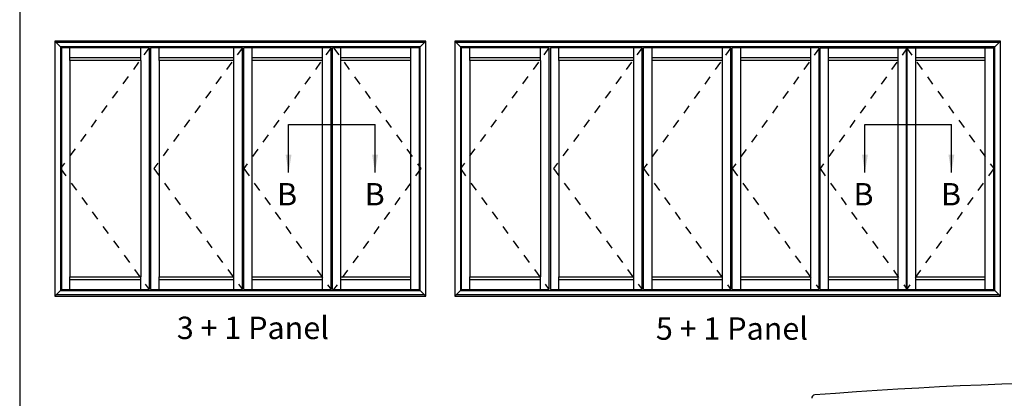
# Model space of a CAD drawing. Units: millimetres. Extents: x 0 to 354, y 0 to 482.
# Drawn here: x 0 to 220, y 163 to 247 of the extents above; entities that cross this region are included whole.
import ezdxf
from ezdxf.enums import TextEntityAlignment as Align

# ---------------------------------------------------------------- set-up
doc = ezdxf.new("R2010")
doc.units = ezdxf.units.MM
doc.linetypes.add('DASHED', pattern=[0.2, 0.1, -0.1])
doc.layers.get('0').update_dxf_attribs({"plot": 0})
doc.layers.add('APL Joinery', color=2, linetype='Continuous')
doc.layers.add('APL Notes', color=7, linetype='Continuous')
doc.styles.add('Arial-Bold', font='arialbd.ttf')
doc.styles.get("Standard").update_dxf_attribs({"font": 'txt.shx', "height": 2})
doc.dimstyles.new('ISO-25', dxfattribs={"dimtxt": 2.5, "dimasz": 4, "dimexe": 1.25, "dimexo": 0.625, "dimtad": 1, "dimtxsty": 'Standard', "dimcen": 2.5, "dimadec": 0, "dimazin": 0, "dimtfac": 1, "dimtmove": 0, "dimatfit": 3, "dimfxl": 0, "dimarcsym": 0})

# ---------------------------------------------------------------- blocks, each defined once
blk = doc.blocks.new('a4 specifiers manual')
blk.add_line((0, 482), (0, 0))

msp = doc.modelspace()

# ---------------------------------------------------------------- linework, layer by layer
at = {"layer": 'APL Joinery', "color": 8, "linetype": 'Continuous'}
for centre, radius, start, end in [((251.95, -772.48), 939, 85.46106, 94.53894), ((177.7, 162.83), 0.75, 94.5389, 180)]:
    msp.add_arc(centre, radius, start, end, dxfattribs=at)
at = {"layer": 'APL Notes', "color": 2, "linetype": 'Continuous'}
for p, q in [((90.76, 242.64), (7.87, 242.64)), ((7.87, 242.64), (7.87, 185.69)), ((90.76, 185.69), (90.76, 242.64)), ((219.12, 242.64), (97.18, 242.64)), ((97.18, 242.64), (97.18, 185.69)), ((219.12, 185.69), (219.12, 242.64)), ((89.5, 241.38), (9.13, 241.38)), ((9.13, 241.38), (9.13, 186.96)), ((89.31, 187.15), (89.31, 241.19)), ((89.5, 186.96), (89.5, 241.38)), ((217.86, 241.38), (98.45, 241.38)), ((98.45, 241.38), (98.45, 186.96)), ((217.86, 186.96), (217.86, 241.38)), ((27.04, 238.34), (11.22, 238.34)), ((11.22, 238.34), (11.22, 189.99)), ((27.04, 238.34), (27.04, 189.99)), ((31.15, 238.34), (31.15, 189.99)), ((47.86, 238.34), (31.15, 238.34)), ((47.86, 189.99), (47.86, 238.34)), ((51.97, 189.99), (51.97, 238.34)), ((67.67, 238.34), (51.97, 238.34)), ((67.67, 189.99), (67.67, 238.34)), ((87.41, 238.34), (71.78, 238.34)), ((71.78, 189.99), (71.78, 238.34)), ((87.41, 189.99), (87.41, 238.34)), ((100.53, 238.34), (100.53, 189.99)), ((116.35, 238.34), (100.53, 238.34)), ((116.35, 238.34), (116.35, 189.99)), ((137.17, 238.34), (120.47, 238.34)), ((120.47, 238.34), (120.47, 189.99)), ((137.17, 189.99), (137.17, 238.34)), ((141.29, 189.99), (141.29, 238.34)), ((156.98, 238.34), (141.29, 238.34)), ((156.98, 189.99), (156.98, 238.34)), ((161.09, 189.99), (161.09, 238.34)), ((176.72, 238.34), (161.09, 238.34)), ((176.72, 189.99), (176.72, 238.34)), ((196.22, 238.34), (180.71, 238.34)), ((180.71, 189.99), (180.71, 238.34)), ((196.22, 189.99), (196.22, 238.34)), ((200.2, 189.99), (200.2, 238.34)), ((215.71, 238.34), (200.2, 238.34)), ((215.71, 189.99), (215.71, 238.34)), ((11.22, 189.99), (27.04, 189.99)), ((31.15, 189.99), (47.86, 189.99)), ((51.97, 189.99), (67.67, 189.99)), ((71.78, 189.99), (87.41, 189.99)), ((100.53, 189.99), (116.35, 189.99)), ((120.47, 189.99), (137.17, 189.99)), ((141.29, 189.99), (156.98, 189.99)), ((161.09, 189.99), (176.72, 189.99)), ((180.71, 189.99), (196.22, 189.99)), ((200.2, 189.99), (215.71, 189.99)), ((7.87, 185.69), (90.76, 185.69)), ((9.13, 186.96), (89.5, 186.96)), ((97.18, 185.69), (219.12, 185.69)), ((98.45, 186.96), (217.86, 186.96))]:
    msp.add_line(p, q, dxfattribs=at)
at = {"layer": 'APL Notes', "color": 8, "linetype": 'Continuous'}
for p, q in [((7.87, 242.64), (9.13, 241.38)), ((90.45, 242.33), (8.18, 242.33)), ((89.5, 241.38), (90.76, 242.64)), ((97.18, 242.64), (98.45, 241.38)), ((218.81, 242.33), (97.5, 242.33)), ((217.86, 241.38), (219.12, 242.64)), ((9.32, 241.19), (9.32, 187.15)), ((28.94, 241.19), (9.32, 241.19)), ((11.22, 238.34), (11.22, 241.19)), ((27.04, 238.34), (27.04, 241.19)), ((28.94, 241.19), (28.94, 187.15)), ((29.26, 241.19), (29.26, 187.15)), ((49.76, 241.19), (29.26, 241.19)), ((31.15, 238.34), (31.15, 241.19)), ((47.86, 238.34), (47.86, 241.19)), ((49.76, 187.15), (49.76, 241.19)), ((69.57, 241.19), (50.07, 241.19)), ((50.07, 187.15), (50.07, 241.19)), ((51.97, 238.34), (51.97, 241.19)), ((67.67, 238.34), (67.67, 241.19)), ((69.57, 187.15), (69.57, 241.19)), ((69.57, 187.15), (69.57, 241.19)), ((69.88, 187.15), (69.88, 241.19)), ((89.31, 241.19), (69.88, 241.19)), ((71.78, 238.34), (71.78, 241.19)), ((87.41, 238.34), (87.41, 241.19)), ((89.31, 187.15), (89.31, 241.19)), ((98.64, 241.19), (98.64, 187.15)), ((118.25, 241.19), (98.64, 241.19)), ((100.53, 238.34), (100.53, 241.19)), ((116.35, 238.34), (116.35, 241.19)), ((118.25, 241.19), (118.25, 187.15)), ((139.07, 241.19), (118.57, 241.19)), ((118.57, 241.19), (118.57, 187.15)), ((120.47, 238.34), (120.47, 241.19)), ((137.17, 238.34), (137.17, 241.19)), ((139.07, 187.15), (139.07, 241.19)), ((139.39, 187.15), (139.39, 241.19)), ((158.88, 241.19), (139.39, 241.19)), ((141.29, 238.34), (141.29, 241.19)), ((156.98, 238.34), (156.98, 241.19)), ((158.88, 187.15), (158.88, 241.19)), ((158.88, 187.15), (158.88, 241.19)), ((159.2, 187.15), (159.2, 241.19)), ((178.62, 241.19), (159.2, 241.19)), ((161.09, 238.34), (161.09, 241.19)), ((176.72, 238.34), (176.72, 241.19)), ((178.62, 187.15), (178.62, 241.19)), ((178.62, 187.15), (178.62, 241.19)), ((178.81, 241.19), (198.11, 241.19)), ((178.81, 187.15), (178.81, 241.19)), ((180.71, 238.34), (180.71, 241.19)), ((196.22, 238.34), (196.22, 241.19)), ((198.11, 187.15), (198.11, 241.19)), ((198.3, 187.15), (198.3, 241.19)), ((198.3, 241.19), (217.6, 241.19)), ((200.2, 238.34), (200.2, 241.19)), ((215.71, 238.34), (215.71, 241.19)), ((217.6, 187.15), (217.6, 241.19)), ((27.04, 238.97), (11.22, 238.97)), ((47.86, 238.97), (31.15, 238.97)), ((67.67, 238.97), (51.97, 238.97)), ((87.41, 238.97), (71.78, 238.97)), ((116.35, 238.97), (100.53, 238.97)), ((137.17, 238.97), (120.47, 238.97)), ((156.98, 238.97), (141.29, 238.97)), ((176.72, 238.97), (161.09, 238.97)), ((196.22, 238.97), (180.71, 238.97)), ((215.71, 238.97), (200.2, 238.97)), ((60.07, 224.05), (79.39, 224.05)), ((188.83, 224.05), (208.15, 224.05)), ((11.22, 187.15), (11.22, 189.99)), ((11.22, 189.36), (27.04, 189.36)), ((27.04, 187.15), (27.04, 189.99)), ((31.15, 187.15), (31.15, 189.99)), ((31.15, 189.36), (47.86, 189.36)), ((47.86, 187.15), (47.86, 189.99)), ((51.97, 187.15), (51.97, 189.99)), ((51.97, 189.36), (67.67, 189.36)), ((67.67, 187.15), (67.67, 189.99)), ((71.78, 187.15), (71.78, 189.99)), ((71.78, 189.36), (87.41, 189.36)), ((87.41, 187.15), (87.41, 189.99)), ((100.53, 187.15), (100.53, 189.99)), ((100.53, 189.36), (116.35, 189.36)), ((116.35, 187.15), (116.35, 189.99)), ((120.47, 187.15), (120.47, 189.99)), ((120.47, 189.36), (137.17, 189.36)), ((137.17, 187.15), (137.17, 189.99)), ((141.29, 187.15), (141.29, 189.99)), ((141.29, 189.36), (156.98, 189.36)), ((156.98, 187.15), (156.98, 189.99)), ((161.09, 187.15), (161.09, 189.99)), ((161.09, 189.36), (176.72, 189.36)), ((176.72, 187.15), (176.72, 189.99)), ((180.71, 187.15), (180.71, 189.99)), ((180.71, 189.36), (196.22, 189.36)), ((196.22, 187.15), (196.22, 189.99)), ((200.2, 187.15), (200.2, 189.99)), ((200.2, 189.36), (215.71, 189.36)), ((215.71, 187.15), (215.71, 189.99)), ((9.32, 187.15), (28.94, 187.15)), ((29.26, 187.15), (49.76, 187.15)), ((50.07, 187.15), (69.57, 187.15)), ((69.88, 187.15), (89.31, 187.15)), ((98.64, 187.15), (118.25, 187.15)), ((118.57, 187.15), (139.07, 187.15)), ((139.39, 187.15), (158.88, 187.15)), ((159.2, 187.15), (178.62, 187.15)), ((178.81, 187.15), (198.11, 187.15)), ((198.3, 187.15), (217.6, 187.15)), ((9.13, 186.96), (7.87, 185.69)), ((8.18, 186.01), (90.45, 186.01)), ((89.5, 186.96), (90.76, 185.69)), ((98.45, 186.96), (97.18, 185.69)), ((97.5, 186.01), (218.81, 186.01)), ((217.86, 186.96), (219.12, 185.69))]:
    msp.add_line(p, q, dxfattribs=at)
at = {"layer": 'APL Notes', "color": 7, "linetype": 'DASHED', "ltscale": 20}
for p, q in [((28.94, 241.19), (9.13, 214.17)), ((49.76, 241.19), (29.95, 214.17)), ((69.57, 241.19), (50.07, 214.17)), ((70.13, 241.19), (89.63, 214.17)), ((118.25, 241.19), (98.45, 214.17)), ((139.07, 241.19), (119.27, 214.17)), ((158.88, 241.19), (139.39, 214.17)), ((178.69, 241.19), (159.2, 214.17)), ((198.3, 241.19), (178.81, 214.17)), ((198.11, 241.19), (217.6, 214.17)), ((9.13, 214.17), (28.94, 187.15)), ((29.95, 214.17), (49.76, 187.15)), ((50.07, 214.17), (69.57, 187.15)), ((89.63, 214.17), (70.13, 187.15)), ((98.45, 214.17), (118.25, 187.15)), ((119.27, 214.17), (139.07, 187.15)), ((139.39, 214.17), (158.88, 187.15)), ((159.2, 214.17), (178.69, 187.15)), ((178.81, 214.17), (198.3, 187.15)), ((217.6, 214.17), (198.11, 187.15))]:
    msp.add_line(p, q, dxfattribs=at)

# ---------------------------------------------------------------- block references
msp.add_blockref('a4 specifiers manual', (0, 0))

# ---------------------------------------------------------------- texts
at = {"layer": 'APL Notes', "linetype": 'Continuous', "style": 'Arial-Bold'}
for p in [(57.5, 205.95), (77.06, 205.95), (186.26, 205.95), (205.82, 205.95)]:
    msp.add_text('B', height=5, dxfattribs=at).set_placement(p)
at = {"layer": 'APL Notes', "color": 7, "linetype": 'DASHED', "ltscale": 20, "style": 'Arial-Bold'}
for s, p in [('3 + 1 Panel', (35.1, 181.07)), ('5 + 1 Panel', (142.13, 180.92))]:
    msp.add_text(s, height=5, dxfattribs=at).set_placement(p, align=Align.TOP_LEFT)

# ---------------------------------------------------------------- leaders
at = {"layer": 'APL Notes', "color": 8}
for points in [[(60.07, 213.29), (60.07, 224.05)], [(79.39, 213.29), (79.39, 224.05)], [(188.83, 213.29), (188.83, 224.05)], [(208.15, 213.29), (208.15, 224.05)]]:
    msp.add_leader(points, dimstyle='ISO-25', override={"dimgap": 0.625, "dimtad": 0}, dxfattribs=at)

doc.saveas('drawing.dxf')
